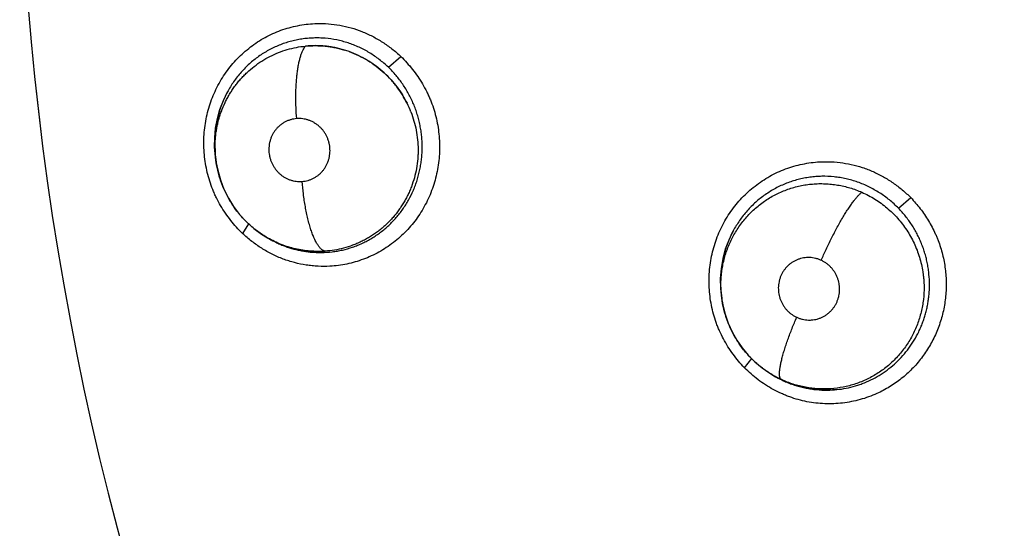
# Model space of a CAD drawing. Units: inches. Extents: x 0.4 to 16.6, y 0.6 to 10.4.
# Drawn here: x 5.3 to 5.4, y 9.1 to 9.1 of the extents above; entities that cross this region are included whole.
import ezdxf

# ---------------------------------------------------------------- set-up
doc = ezdxf.new("R2010")
doc.units = ezdxf.units.IN
doc.header["$LTSCALE"] = 0.935
doc.header["$MEASUREMENT"] = 0
doc.layers.get('0').update_dxf_attribs({"linetype": 'CONTINUOUS'})
doc.layers.add('AXIS', color=7, linetype='CONTINUOUS')

msp = doc.modelspace()

# ---------------------------------------------------------------- linework, layer by layer
at = {"color": 7, "linetype": 'CONTINUOUS'}
for p, q in [((5.3620944211, 9.1396362573), (5.3633827538, 9.1407550331)), ((5.3443607934, 9.1297966544), (5.3443202139, 9.1300596058)), ((5.3443646705, 9.1297716666), (5.3443607942, 9.1297966545)), ((5.4146555721, 9.1251216433), (5.4159305106, 9.1262167098)), ((5.3470823621, 9.1225231924), (5.3477277625, 9.1235258952)), ((5.3496758992, 9.1220587199), (5.3496311888, 9.1220843064)), ((5.3496758992, 9.1220587199), (5.3498244576, 9.1219737026)), ((5.3500936186, 9.1218240923), (5.3497900922, 9.122005645)), ((5.3964466455, 9.1158506641), (5.3963371085, 9.1168762645)), ((5.3964832924, 9.1156137251), (5.3963598394, 9.1170874051)), ((5.396448832, 9.1158397511), (5.3964466455, 9.1158506641)), ((5.3964832924, 9.1156137251), (5.3964484228, 9.1158396692)), ((5.3964836549, 9.1156113705), (5.3964832924, 9.1156137251)), ((5.3987919804, 9.10870147), (5.3995431925, 9.1096519702)), ((5.4017705553, 9.1079101559), (5.401762433, 9.1079147989)), ((5.4017705537, 9.1079101532), (5.4019240049, 9.1078223687)), ((5.4026034925, 9.1074645159), (5.4018968295, 9.1078448355))]:
    msp.add_line(p, q, dxfattribs=at)
for points in [[(5.3441935113, 9.1313968379), (5.344201623, 9.1323957071), (5.3442968278, 9.1333829174), (5.3444774796, 9.1343541698), (5.3447435173, 9.135306021), (5.3450886015, 9.136221419), (5.3455108207, 9.1370950594)], [(5.3443298426, 9.1300612285), (5.3442728574, 9.1303993667), (5.3441935113, 9.1313968379)], [(5.3443616125, 9.1297960685), (5.3445061954, 9.1290377437), (5.3447818302, 9.1280441292), (5.3451491331, 9.1270873583), (5.3456064478, 9.1261688505), (5.3461491175, 9.1252957189), (5.3467678556, 9.1244838209), (5.3474599349, 9.1237348274), (5.348218626, 9.1230558181), (5.3490342767, 9.1224543396), (5.3496310068, 9.122084411)], [(5.3963371085, 9.1168762645), (5.3963218542, 9.1179079712), (5.3964011905, 9.1189349259), (5.396573894, 9.1199444088), (5.3968385108, 9.1209319108), (5.3971912545, 9.121886018), (5.3976255961, 9.1227932202)], [(5.3560025842, 9.1206141175), (5.3549858723, 9.120570902), (5.3539687528, 9.1206279867), (5.3529642731, 9.1207841787), (5.3519757027, 9.1210382828), (5.3510134106, 9.1213872026), (5.3500936186, 9.1218240923)], [(5.3964841741, 9.1156079499), (5.396562061, 9.1151648628), (5.3967922707, 9.11422345), (5.3971085353, 9.113300741), (5.3975072101, 9.1124093468), (5.3979841326, 9.1115594038), (5.3985372861, 9.1107541217), (5.3991640357, 9.109999457), (5.3998509095, 9.1093097648), (5.4005957593, 9.1086877477), (5.4013963984, 9.1081346086), (5.4017669742, 9.1079126808)], [(5.4083239631, 9.1064640454), (5.4073491107, 9.1064065072), (5.4063700042, 9.1064399997), (5.4053981034, 9.1065643765), (5.4044426816, 9.106777757), (5.4035067522, 9.1070796653), (5.4026034925, 9.1074645159)]]:
    msp.add_lwpolyline(points, dxfattribs=at)
for centre, radius, start, end in [((5.6267652586, 9.169509982), 0.302659734, 110.0376424592, 195.4942782023), ((5.3545095056, 9.131346632), 0.0105178552, 70.2918681943, 73.0394232356), ((5.3545040136, 9.1313549189), 0.0105115659, 70.2482804964, 72.9974024598), ((5.3544512987, 9.1312251062), 0.0106498518, 47.2168541122, 47.4208032282), ((5.3550397384, 9.1319678483), 0.0108251302, 151.7450824297, 158.8810220112), ((5.3552567449, 9.1318801441), 0.0110591623, 158.8622428766, 159.5524187809), ((5.3543462335, 9.1311058713), 0.0108072381, 21.3133877241, 26.5285070961), ((5.3543261977, 9.1310969123), 0.0108296218, 21.3190488295, 26.5235446845), ((5.3556400524, 9.1318063579), 0.0114539385, 180.6291280165, 181.299326622), ((5.3556450467, 9.1318066406), 0.011458938, 181.3002258567, 188.2128486201), ((5.3549000358, 9.1314379068), 0.0106653581, 180.8565567844, 187.425462615), ((5.3555718759, 9.1317964478), 0.0113850616, 188.2146817838, 188.8175971917), ((5.3551918809, 9.1314715888), 0.0109591095, 187.4028902023, 188.7899423517), ((5.4072209512, 9.1176580111), 0.0108874141, 151.8797633233, 159.2340832766), ((5.3551453458, 9.131259712), 0.0107028531, 239.9440820039, 241.0949699334), ((5.3551175418, 9.1312095319), 0.010645485, 241.0954286252, 242.6342666998), ((5.3551012875, 9.131178417), 0.0106103806, 242.6349832152, 244.2500878356), ((5.4074997462, 9.1175456702), 0.0111879299, 159.202352833, 159.9474443436), ((5.3550661429, 9.1309123774), 0.0103441999, 264.3724710812, 264.7395154458), ((5.4075777234, 9.117560536), 0.0112614315, 180.529408504, 180.8543848182), ((5.4076016452, 9.1175609251), 0.0112853565, 180.8545478226, 181.7274974615), ((5.4075755859, 9.1175586446), 0.0112592404, 181.719895466, 188.7824111818), ((5.4072597024, 9.1171448408), 0.0107420302, 239.2673322369, 239.843064511), ((5.4070906488, 9.1172187517), 0.0107212158, 240.2505110588, 241.1946013964), ((5.4072473529, 9.1171234686), 0.0107173465, 240.0337198824, 241.2287039875), ((5.4069856095, 9.1170211977), 0.0104974955, 241.1774262062, 245.2786168978), ((5.4072519051, 9.11713221), 0.0107271998, 241.229863898, 245.6046541894), ((5.4073034924, 9.1172431444), 0.0108495369, 245.5985170956, 246.7632194456), ((5.4072312087, 9.1169482769), 0.0105450728, 270.3964788623, 270.5907673782), ((5.4072316596, 9.11692977), 0.0105265623, 270.5893521538, 275.8610147708)]:
    msp.add_arc(centre, radius, start, end, dxfattribs=at)
for points, knots in [([(5.3470687721, 9.1225209013), (5.3466329392, 9.1229450653), (5.3460187353, 9.1236271786), (5.345296126, 9.1246125294), (5.3448036155, 9.1253910856), (5.344439656, 9.1260683181), (5.3441787479, 9.1266255191), (5.3439385291, 9.1271926861), (5.3436774449, 9.1279182817), (5.3433448205, 9.1291065536), (5.3431408466, 9.1303283494), (5.3430694528, 9.13156068), (5.3430825539, 9.132486278), (5.3431616857, 9.1334076117), (5.3433542276, 9.1346219194), (5.3437569782, 9.1361051331), (5.3443739855, 9.1375094707), (5.3449845398, 9.1385650316), (5.3454980442, 9.1393183952), (5.3460647231, 9.1400295118), (5.3466821176, 9.140693864), (5.3473464056, 9.1413079835), (5.3480533723, 9.141869062), (5.3487989651, 9.1423741654), (5.3495790814, 9.142820437), (5.3503897449, 9.1432048096), (5.3512265261, 9.143525005), (5.3520844717, 9.1437803838), (5.3529588859, 9.1439700809), (5.3538449578, 9.1440932891), (5.3544403273, 9.1441305401), (5.3547381947, 9.1441378096)], [0, 0, 0, 0, 0.0625158131, 0.0939902782, 0.1255392803, 0.1571348595, 0.1729486225, 0.1887712803, 0.2204380069, 0.2521354209, 0.3155342822, 0.3472480664, 0.3789416965, 0.4106036437, 0.4422209053, 0.5052363683, 0.5679891153, 0.599280438, 0.6304921153, 0.661619429, 0.6926629754, 0.7236298715, 0.7545255005, 0.7853529402, 0.8161158385, 0.8468214238, 0.8774850344, 0.908123715, 0.9387495488, 0.9693718805, 1, 1, 1, 1]), ([(5.3547381947, 9.1441378096), (5.3551313611, 9.1441474048), (5.3559197453, 9.1441270161), (5.3570939295, 9.1439789067), (5.3582499036, 9.1437143456), (5.3593765589, 9.1433343846), (5.3604620378, 9.1428402471), (5.3614977413, 9.1422420704), (5.3624756002, 9.141550033), (5.3630843914, 9.1410319963), (5.363376672, 9.1407603298)], [0, 0, 0, 0, 0.1240462222, 0.2482590245, 0.3727013811, 0.4974560524, 0.6226388164, 0.748255577, 0.8741390098, 1, 1, 1, 1]), ([(5.3442358695, 9.1312784687), (5.344233489, 9.1314406194), (5.3442362214, 9.131765394), (5.3442628327, 9.1322527017), (5.3443118595, 9.1327397627), (5.3443828524, 9.1332246043), (5.3444755853, 9.1337044095), (5.344590049, 9.1341772013), (5.3447257802, 9.1346428017), (5.3449349683, 9.1352551048), (5.3451868346, 9.135853016), (5.3454793156, 9.1364314407), (5.3457183384, 9.1368538916), (5.3459757437, 9.1372633022), (5.3462509862, 9.1376591571), (5.3465444257, 9.1380413731), (5.3468562243, 9.1384099317), (5.3471855827, 9.1387643728), (5.3476454826, 9.139215615), (5.3482563853, 9.1397373082), (5.3490445329, 9.1402901654), (5.3498826333, 9.1407658068), (5.3507617283, 9.1411622652), (5.351673668, 9.1414730075), (5.3526103675, 9.1416975224), (5.3532470592, 9.1417876072), (5.3535678756, 9.1418178309)], [0, 0, 0, 0, 0.0314376202, 0.0629359636, 0.0945775701, 0.1263025049, 0.1578966552, 0.1892791004, 0.2205714322, 0.2518793097, 0.3146824427, 0.3461297603, 0.3774977445, 0.4087414546, 0.4398479584, 0.4709305659, 0.5021201311, 0.5334001594, 0.5646924693, 0.6269883887, 0.6888880039, 0.7510435883, 0.8135284267, 0.8755623378, 0.93753176, 1, 1, 1, 1]), ([(5.362094421, 9.1396362574), (5.3619458072, 9.1397790282), (5.3616418906, 9.1400553005), (5.3611651398, 9.1404423793), (5.3606700739, 9.1408003297), (5.360156982, 9.1411296146), (5.3596256433, 9.1414300349), (5.3590771054, 9.141699921), (5.3585151413, 9.1419383195), (5.3579433371, 9.1421436655), (5.3573634288, 9.14231485), (5.3565787432, 9.1424976158), (5.3557784653, 9.1426116608), (5.3549726885, 9.142657068), (5.3543684574, 9.1426563832), (5.3537671891, 9.1426203809), (5.3531697711, 9.1425489128), (5.3525761276, 9.1424419266), (5.3519875394, 9.1422998076), (5.351407427, 9.1421237929), (5.3508399101, 9.1419141873), (5.3502869964, 9.1416720685), (5.3495664847, 9.141305639), (5.3488775313, 9.1408740737), (5.3482282395, 9.1403849458), (5.347763395, 9.1399901391), (5.347322173, 9.1395683928), (5.3469047819, 9.1391197983), (5.3465120522, 9.1386455641), (5.3460235881, 9.1379828255), (5.3456993595, 9.1374549821), (5.3455044212, 9.1370924137)], [0, 0, 0, 0, 0.0317515936, 0.0632425281, 0.094569569, 0.1258281203, 0.1571277092, 0.1885631038, 0.2199679133, 0.2511309246, 0.2821215126, 0.31307205, 0.3752123128, 0.406339695, 0.4373683554, 0.4682521855, 0.4990919071, 0.5300161276, 0.5611361982, 0.592331576, 0.6233661587, 0.654294391, 0.6852750117, 0.7478546555, 0.779207741, 0.810472487, 0.8417628398, 0.8731954774, 0.9048270421, 0.9365756205, 1, 1, 1, 1]), ([(5.3526468598, 9.1343511023), (5.3526159179, 9.1347463118), (5.3525814011, 9.1353441311), (5.3525608282, 9.1361446772), (5.3525588916, 9.1367491515), (5.3525713592, 9.1373470826), (5.3525984899, 9.1379315743), (5.3526405598, 9.138495703), (5.352697141, 9.1390328033), (5.3527678861, 9.1395367321), (5.3528516909, 9.1400020775), (5.3529476456, 9.1404243845), (5.3530541341, 9.1408002837), (5.3531698753, 9.1411275465), (5.3532930658, 9.1414052134), (5.3534223044, 9.1416332606), (5.3535187252, 9.1417626797), (5.3535678799, 9.141817834)], [0, 0, 0, 0, 0.1556589948, 0.2350427051, 0.3144307903, 0.3929919078, 0.4698555927, 0.5441585765, 0.6150880329, 0.6818847226, 0.7439291876, 0.8006972572, 0.8518695419, 0.8972531165, 0.9368934257, 0.9709902758, 1, 1, 1, 1]), ([(5.3535678773, 9.141817834), (5.3539031683, 9.1418493317), (5.3545783492, 9.1418792499), (5.3554223113, 9.1418344285), (5.3560934582, 9.1417493074), (5.3567604367, 9.1416312237), (5.3572538422, 9.1415060845), (5.3575777538, 9.14140704)], [0, 0, 0, 0, 0.2491335393, 0.499052592, 0.6242108147, 0.7494248175, 1, 1, 1, 1]), ([(5.3575777074, 9.1414070204), (5.3574145262, 9.1414568056), (5.3570859709, 9.1415484785), (5.3565883589, 9.1416618901), (5.3560879366, 9.1417502396), (5.3554196009, 9.1418347782), (5.3545777462, 9.1418798811), (5.3539038595, 9.141849486), (5.3535678776, 9.1418178338)], [0, 0, 0, 0, 0.1262013679, 0.2522082459, 0.377392313, 0.5019382095, 0.750366675, 1, 1, 1, 1]), ([(5.3580563444, 9.141248046), (5.35838779, 9.1411290366), (5.3590397592, 9.140857166), (5.3599726753, 9.1403538111), (5.36085212, 9.1397593354), (5.3613967247, 9.1393063616), (5.3616570807, 9.1390670479)], [0, 0, 0, 0, 0.2494093322, 0.4992907982, 0.74955031, 1, 1, 1, 1]), ([(5.3616576856, 9.1390672649), (5.3613963773, 9.1393070162), (5.3609854889, 9.1396474481), (5.3604067557, 9.1400590331), (5.3598104981, 9.1404407143), (5.35903539, 9.1408600316), (5.3583857907, 9.1411303875), (5.35805643, 9.1412483795)], [0, 0, 0, 0, 0.2511212526, 0.3770297767, 0.5027444756, 0.7522582369, 1, 1, 1, 1]), ([(5.363376672, 9.1407603298), (5.3638049194, 9.1403391438), (5.3644105675, 9.1396651925), (5.3651269105, 9.1386943722), (5.3656166984, 9.1379282787), (5.3659798504, 9.1372620734), (5.3662408083, 9.1367138374), (5.3664814494, 9.1361555499), (5.3667437558, 9.1354409752), (5.3669960484, 9.1345624636), (5.367185377, 9.133667531), (5.3673110724, 9.1327612236), (5.3673724118, 9.1318485145), (5.3673688909, 9.1309344274), (5.3673010434, 9.1300238032), (5.3671257221, 9.1288226018), (5.3668232581, 9.1276447913), (5.3663954541, 9.126513428), (5.3658886651, 9.1254209145), (5.3652654924, 9.1243886916), (5.3645368432, 9.1234371313), (5.3639404871, 9.122768467), (5.3632975104, 9.1221477882), (5.3626118319, 9.1215778473), (5.3618872741, 9.1210615934), (5.3611276954, 9.1206018748), (5.3603368282, 9.1202017714), (5.3595189359, 9.1198634742), (5.3586787542, 9.1195877834), (5.357820789, 9.1193757145), (5.356949659, 9.119228232), (5.3563630836, 9.1191736271), (5.3560692946, 9.1191574225)], [0, 0, 0, 0, 0.0625181321, 0.0939818629, 0.1255110968, 0.1570813805, 0.1728826274, 0.1886942977, 0.2203447166, 0.2520335154, 0.2837484556, 0.3154727621, 0.3471880866, 0.3788793572, 0.4105358708, 0.4421462687, 0.5051511901, 0.5365800153, 0.5679443126, 0.6304131312, 0.6615472588, 0.6925989126, 0.723574458, 0.7544788639, 0.7853151553, 0.8160871355, 0.8468022646, 0.8774753879, 0.9081217802, 0.9387522238, 0.969375307, 1, 1, 1, 1]), ([(5.361684949, 9.1390413487), (5.3619231207, 9.1388209296), (5.3623803026, 9.1383573635), (5.3630013281, 9.137602918), (5.3635530026, 9.1367948055), (5.3638705298, 9.1362245366), (5.3640160119, 9.1359330481)], [0, 0, 0, 0, 0.2493026947, 0.4993790879, 0.7497282866, 1, 1, 1, 1]), ([(5.3640156018, 9.1359328488), (5.3639429052, 9.1360784921), (5.363790995, 9.1363664825), (5.363543796, 9.1367881903), (5.3632769783, 9.1371991348), (5.3629911221, 9.1375983219), (5.3626881019, 9.1379840015), (5.3622643668, 9.1384762903), (5.3619225705, 9.1388225829), (5.3616853477, 9.1390417941)], [0, 0, 0, 0, 0.1250252945, 0.2499850025, 0.3753269373, 0.5012198615, 0.6269708548, 0.7519139861, 1, 1, 1, 1]), ([(5.3655782872, 9.1313432157), (5.3655794556, 9.1315358565), (5.3655718268, 9.1319222137), (5.3655308049, 9.1325013817), (5.3654607376, 9.1330792269), (5.3653621033, 9.1336527034), (5.3652353153, 9.1342189258), (5.3650804172, 9.1347760962), (5.3648974988, 9.1353237159), (5.3646864972, 9.1358621348), (5.3644478129, 9.1363907895), (5.3641829587, 9.1369072941), (5.363893161, 9.1374081174), (5.3635796292, 9.1378908707), (5.3632434545, 9.1383555435), (5.362884453, 9.1388022485), (5.3625023439, 9.1392307297), (5.3622328488, 9.1395032721), (5.362094421, 9.1396362574)], [0, 0, 0, 0, 0.0625147738, 0.1253356238, 0.1883400681, 0.2513252512, 0.3140888196, 0.3765544146, 0.4389073286, 0.5013658826, 0.5641326262, 0.6270568356, 0.6896490265, 0.7518187514, 0.8137740634, 0.875685899, 0.9377083764, 1, 1, 1, 1]), ([(5.3448943962, 9.1357436657), (5.3448340731, 9.1355818758), (5.3447207124, 9.135254702), (5.3445732903, 9.1347566531), (5.3444491285, 9.134252542), (5.3443489676, 9.1337445165), (5.3442722787, 9.1332333505), (5.3442008516, 9.132546216), (5.3441830009, 9.1320269683), (5.3441868043, 9.1316805921)], [0, 0, 0, 0, 0.1249122722, 0.2503828661, 0.3756246602, 0.5003538321, 0.6248411743, 0.749410381, 1, 1, 1, 1]), ([(5.3644147529, 9.1350341401), (5.3645336782, 9.1347294078), (5.3647440379, 9.1341086816), (5.3649733045, 9.1331533547), (5.3651153924, 9.1321826193), (5.3651510988, 9.1315299375), (5.3651538257, 9.131204183)], [0, 0, 0, 0, 0.2502959115, 0.5006708072, 0.7507372388, 1, 1, 1, 1]), ([(5.3526468592, 9.1343511023), (5.3525441434, 9.1343434304), (5.3523399909, 9.1343178055), (5.3520393479, 9.1342484049), (5.3517466235, 9.1341489149), (5.3514649763, 9.1340197685), (5.3511972735, 9.133862974), (5.3509466775, 9.1336791141), (5.3507148948, 9.133470034), (5.3505039941, 9.1332385732), (5.3503170612, 9.1329863142), (5.3501553654, 9.1327158199), (5.3500205301, 9.1324296029), (5.3499141209, 9.132131047), (5.3498497621, 9.1318743543), (5.3498133466, 9.1316651753), (5.3497868006, 9.1314540134), (5.3497725629, 9.1311885609), (5.349786563, 9.1308697088), (5.3498310105, 9.1305531086), (5.3499045354, 9.1302421263), (5.3500070307, 9.1299402848), (5.3501381577, 9.1296499428), (5.3502956275, 9.1293734643), (5.3504782765, 9.1291141782), (5.3506838409, 9.1288743148), (5.3509111903, 9.1286557357), (5.3511576876, 9.1284606273), (5.3514207615, 9.1282912838), (5.3516983804, 9.1281485475), (5.3519880613, 9.1280342423), (5.3522864978, 9.127949018), (5.35259116, 9.1278946469), (5.3528999119, 9.1278708922), (5.353106824, 9.1278755888), (5.3532098466, 9.1278832858)], [0, 0, 0, 0, 0.0307826606, 0.061365322, 0.0920627037, 0.1230186515, 0.153806746, 0.184621792, 0.2157420184, 0.2469434572, 0.2780488492, 0.3094168088, 0.3409729268, 0.3724487554, 0.4039948993, 0.4199264345, 0.4358818804, 0.4675784892, 0.4992384559, 0.5311181102, 0.5629833916, 0.5946009737, 0.6262351563, 0.6580501061, 0.6895477432, 0.720876043, 0.7523147728, 0.7836545461, 0.8146796415, 0.8456699044, 0.8767967523, 0.9075980424, 0.93827267, 0.9691253132, 1, 1, 1, 1]), ([(5.3532098466, 9.1278832858), (5.3533128167, 9.1278909786), (5.3535179735, 9.127917061), (5.3538194162, 9.1279865485), (5.3541119222, 9.1280860043), (5.3543460187, 9.1281936728), (5.3545267964, 9.1282939711), (5.3547027591, 9.1284033961), (5.3549117701, 9.128556801), (5.3551434511, 9.1287655401), (5.3553539561, 9.128997497), (5.3555408466, 9.1292499531), (5.355702371, 9.1295204836), (5.3558366061, 9.129806857), (5.355943267, 9.1301056119), (5.3560204506, 9.1304136924), (5.3560671245, 9.1307287795), (5.3560838552, 9.1310477259), (5.3560698209, 9.1313668818), (5.3560257513, 9.1316829442), (5.3559516927, 9.131993664), (5.3558486231, 9.1322958571), (5.3557176926, 9.132586038), (5.3555864887, 9.1328161309), (5.3554685338, 9.1329920759), (5.3553427466, 9.1331619142), (5.3551715347, 9.1333617275), (5.354944212, 9.1335797388), (5.3546973495, 9.1337743731), (5.3544340724, 9.1339442), (5.3541567609, 9.1340867665), (5.3539154945, 9.1341816322), (5.353717505, 9.1342431052), (5.3535171745, 9.134294712), (5.3532634299, 9.1343399558), (5.3529554736, 9.1343637595), (5.3527496165, 9.1343587761), (5.3526468592, 9.1343511023)], [0, 0, 0, 0, 0.0308587677, 0.0616796848, 0.0923027021, 0.123029823, 0.1385401383, 0.1540653991, 0.1849326016, 0.2158789904, 0.2471104507, 0.2783856032, 0.3095975831, 0.3411178485, 0.3727545656, 0.4042567666, 0.4358801367, 0.4678005389, 0.4995609437, 0.531207882, 0.563028413, 0.5948778879, 0.6264832338, 0.6580309691, 0.6739058905, 0.6897669313, 0.7211733811, 0.7524120299, 0.7837491386, 0.814978809, 0.8458982477, 0.8767846169, 0.8923175231, 0.9078337501, 0.9385866151, 0.9692050657, 1, 1, 1, 1]), ([(5.354117747, 9.1206117455), (5.3544798577, 9.1205784056), (5.3552084171, 9.12054994), (5.3561167098, 9.1206099693), (5.3568347299, 9.1207151255), (5.3575443184, 9.1208578774), (5.3582434106, 9.1210565882), (5.3589251631, 9.1213111122), (5.3594274223, 9.1215291597), (5.3599165278, 9.1217726411), (5.3603909381, 9.1220411452), (5.360850638, 9.1223347453), (5.3612956827, 9.1226535373), (5.3617253954, 9.1229968349), (5.3621383022, 9.1233631157), (5.3625321643, 9.1237504225), (5.3629050048, 9.1241571452), (5.3632557811, 9.1245827963), (5.3635847218, 9.1250271532), (5.3638919845, 9.1254898725), (5.3642711066, 9.1261299942), (5.36460092, 9.126799189), (5.3648782382, 9.1274902314), (5.3650600848, 9.1280183823), (5.3652156592, 9.1285569881), (5.3653442389, 9.1291055955), (5.3654457736, 9.1296613816), (5.3655197386, 9.1302208221), (5.3655654947, 9.1307816572), (5.3655771522, 9.1311560858), (5.3655782872, 9.1313432159)], [0, 0, 0, 0, 0.0617613991, 0.1235707596, 0.1543058807, 0.1849581485, 0.246459002, 0.2774689124, 0.3085095941, 0.3394104935, 0.3702207346, 0.4010499168, 0.4320079258, 0.4631555346, 0.494421428, 0.5257112437, 0.5569324772, 0.5880892821, 0.619346163, 0.6507904501, 0.6823827508, 0.7456606868, 0.7772373831, 0.808808646, 0.840488256, 0.8724140741, 0.9044689258, 0.9364074283, 0.968217041, 1, 1, 1, 1]), ([(5.3651538252, 9.1312041832), (5.3651552239, 9.1310382974), (5.3651502458, 9.1307064718), (5.3651101086, 9.1300467128), (5.3650037689, 9.1292295613), (5.3647844449, 9.128266428), (5.3645267391, 9.1274841242), (5.3642777016, 9.126873559), (5.3640702151, 9.1264254491), (5.3638427895, 9.1259893064), (5.3635954934, 9.125565898), (5.363328424, 9.125154977), (5.3630418774, 9.1247564046), (5.3627362952, 9.1243711809), (5.3623056771, 9.1238786048), (5.3618416708, 9.1234184074), (5.361348182, 9.122994575), (5.3609646281, 9.1226953046), (5.3605666439, 9.1224142347), (5.3601544479, 9.1221519982), (5.3597300127, 9.1219093762), (5.3592958944, 9.1216875592), (5.3588537204, 9.1214875871), (5.3582539846, 9.1212502706), (5.3574824908, 9.1210077328), (5.3565321869, 9.1208046651), (5.3558872401, 9.1207287026), (5.3555639032, 9.1207063643)], [0, 0, 0, 0, 0.0317572576, 0.0635014374, 0.1265010186, 0.1892562031, 0.2523276673, 0.2839264938, 0.3154520609, 0.3468244289, 0.378053286, 0.409282901, 0.4406079586, 0.4719914591, 0.5033745211, 0.565821224, 0.5968698951, 0.6278694832, 0.658915784, 0.690106406, 0.7213570009, 0.752470863, 0.7833970803, 0.8142208376, 0.8759031256, 0.9379548622, 1, 1, 1, 1]), ([(5.3496311466, 9.1220843307), (5.3494581464, 9.1221838889), (5.3491170738, 9.1223930282), (5.3486230224, 9.1227359103), (5.3481475304, 9.1231073479), (5.3476929245, 9.1235055162), (5.3472620271, 9.1239278197), (5.3468567055, 9.12437232), (5.3464774698, 9.1248380075), (5.3461236883, 9.1253247352), (5.3457966225, 9.1258326113), (5.3454978587, 9.1263587015), (5.3452288952, 9.1268990959), (5.3449914838, 9.1274514227), (5.3447858638, 9.1280153656), (5.3446119996, 9.1285910404), (5.3444699421, 9.1291770471), (5.3443966011, 9.1295730053), (5.3443653762, 9.1297719175)], [0, 0, 0, 0, 0.0621578503, 0.1245132972, 0.1871790704, 0.2499530981, 0.3126063353, 0.3749645421, 0.4371837023, 0.4995347323, 0.562248886, 0.6251993171, 0.6878440085, 0.7501292978, 0.8123166433, 0.8746715691, 0.9372983422, 1, 1, 1, 1]), ([(5.3987827593, 9.1086990105), (5.3983590215, 9.1091399523), (5.3977658646, 9.109846784), (5.3970765477, 9.1108626712), (5.3966120262, 9.1116618931), (5.3962734048, 9.1123544867), (5.3960339388, 9.1129225708), (5.3958159704, 9.1134993333), (5.3955838784, 9.1142350296), (5.395299871, 9.1154351929), (5.3951472834, 9.1166631795), (5.3951292292, 9.1178955071), (5.3951830046, 9.1188177728), (5.3953031925, 9.1197327101), (5.3955505853, 9.120934682), (5.3960218086, 9.1223954944), (5.3967049022, 9.1237674719), (5.3973659739, 9.1247922177), (5.3979163242, 9.1255205148), (5.398518499, 9.1262044892), (5.3991698314, 9.1268397541), (5.3998664643, 9.1274230431), (5.4008486209, 9.1281270113), (5.4019066386, 9.128717713), (5.4030201268, 9.1291812084), (5.404165042, 9.1295575011), (5.405644715, 9.1298636386), (5.4068522689, 9.1299287597), (5.4074543848, 9.1299156633)], [0, 0, 0, 0, 0.0626792318, 0.0941963032, 0.1257606885, 0.1573425704, 0.1731378098, 0.1889339592, 0.2205256137, 0.2521222891, 0.3152595552, 0.346822281, 0.3783574854, 0.4098588471, 0.4413183355, 0.5040444215, 0.5665705047, 0.59778138, 0.628939119, 0.6600422741, 0.6910942105, 0.7221025666, 0.7530720522, 0.8148604845, 0.8457333789, 0.8765926301, 0.9382722793, 1, 1, 1, 1]), ([(5.4074543848, 9.1299156633), (5.4078464728, 9.1299071352), (5.4086308855, 9.1298513084), (5.4097941712, 9.1296530863), (5.4109346166, 9.1293417996), (5.4120413166, 9.1289189232), (5.4131026242, 9.1283860926), (5.4141102976, 9.1277533761), (5.4150565804, 9.1270309295), (5.4156424457, 9.1264950398), (5.4159227308, 9.126215112)], [0, 0, 0, 0, 0.1242381005, 0.2486489721, 0.3732626522, 0.4981303252, 0.6233364774, 0.7488581337, 0.8745107106, 1, 1, 1, 1]), ([(5.3555639342, 9.1207063664), (5.3555352893, 9.1207118412), (5.3554767029, 9.1207279097), (5.3553897059, 9.1207655697), (5.3553011358, 9.1208179218), (5.3552112032, 9.1208854045), (5.3551201218, 9.1209684174), (5.3550280607, 9.1210671814), (5.3549352602, 9.1211819095), (5.3548419986, 9.1213127861), (5.3547486061, 9.1214598857), (5.3546197354, 9.121685377), (5.3544616486, 9.1220074723), (5.3542826273, 9.1224413681), (5.3541104453, 9.1229303358), (5.3539479278, 9.1234680598), (5.3537969101, 9.1240467866), (5.3536595526, 9.1246578515), (5.3535369863, 9.1252919153), (5.3534303851, 9.1259396296), (5.3533107222, 9.1268034934), (5.3532442676, 9.1274527105), (5.3532098559, 9.1278832865)], [0, 0, 0, 0, 0.01123278, 0.0232985111, 0.0364126997, 0.0507683331, 0.0665302552, 0.0838176156, 0.1027235475, 0.1233259899, 0.1456829481, 0.1698080329, 0.2233319305, 0.2837394733, 0.3505031276, 0.4229213871, 0.500044741, 0.5808244892, 0.6641151471, 0.7487524317, 0.8336273317, 1, 1, 1, 1]), ([(5.3963599926, 9.117087405), (5.3963568066, 9.1173062778), (5.3963635877, 9.1177427004), (5.3964138495, 9.1183939336), (5.3965043489, 9.1190389721), (5.3966350627, 9.1196776786), (5.3968051426, 9.1203083599), (5.3970132199, 9.1209275291), (5.397258017, 9.1215309343), (5.3975390512, 9.1221156566), (5.397856032, 9.1226806785), (5.3982087832, 9.1232257103), (5.398595029, 9.1237483751), (5.3990118559, 9.1242451228), (5.3994580689, 9.124712755), (5.3999324856, 9.1251510219), (5.4004341526, 9.125559608), (5.4009607795, 9.125936351), (5.4015096121, 9.1262784342), (5.402077457, 9.126584553), (5.4026629467, 9.1268542743), (5.4032657941, 9.1270863762), (5.4038840713, 9.1272808409), (5.4045137311, 9.1274368519), (5.4051505875, 9.1275531426), (5.405792361, 9.1276286641), (5.406438619, 9.1276632574), (5.4069798007, 9.1276580782), (5.4074138322, 9.1276338282), (5.4078475189, 9.1275961296), (5.4083857629, 9.1275236303), (5.4090237878, 9.1273964645), (5.4096529557, 9.1272303113), (5.4102731691, 9.1270244465), (5.4106784576, 9.1268612222), (5.4108791456, 9.126773114)], [0, 0, 0, 0, 0.0316129829, 0.0629897572, 0.0942733345, 0.125619837, 0.1570834346, 0.1885516182, 0.2198965928, 0.2510654964, 0.2821825817, 0.3133985744, 0.3447653279, 0.3759814009, 0.4069878212, 0.4380501628, 0.4691973948, 0.5003677405, 0.5315016621, 0.5625330114, 0.593472835, 0.6245365976, 0.6557629252, 0.6870168981, 0.7181620343, 0.7491970389, 0.7802779714, 0.8115669774, 0.8273031849, 0.8430501614, 0.8744274865, 0.9056817457, 0.9369476981, 0.968346373, 1, 1, 1, 1]), ([(5.4146555717, 9.1251216437), (5.4145075949, 9.1252734488), (5.4142041149, 9.1255676076), (5.4137257072, 9.1259808211), (5.4132265745, 9.1263641896), (5.4127070456, 9.1267182012), (5.412166953, 9.1270424136), (5.4116078492, 9.1273349086), (5.4110339277, 9.1275945895), (5.4104487108, 9.1278195808), (5.4098536938, 9.1280089043), (5.4092487238, 9.128162564), (5.4086345343, 9.1282804787), (5.4078077678, 9.1283899131), (5.4069741778, 9.1284274386), (5.4061445457, 9.1283902), (5.4055261124, 9.128325039), (5.4049108504, 9.128222633), (5.4043012607, 9.1280838852), (5.403701499, 9.1279096567), (5.4029201369, 9.1276305209), (5.4021639638, 9.1272823555), (5.4014418946, 9.1268674765), (5.4009173231, 9.1265238965), (5.4004148894, 9.126150592), (5.3999362616, 9.1257484367), (5.3994815665, 9.125317475), (5.3990515048, 9.1248585042), (5.3986474173, 9.1243737455), (5.3982716296, 9.1238662172), (5.397926378, 9.1233385647), (5.3977175283, 9.1229742869), (5.3976186825, 9.1227895043)], [0, 0, 0, 0, 0.0317239394, 0.0632059954, 0.0945489064, 0.1258538544, 0.1572336773, 0.1887612698, 0.2202255115, 0.2514490316, 0.2825315962, 0.3136103648, 0.3448005429, 0.3760628572, 0.4383607148, 0.4693243858, 0.5002801566, 0.5313588881, 0.5626074346, 0.5937824172, 0.6247605561, 0.6867167116, 0.7180078994, 0.7493249577, 0.7804981464, 0.8116214474, 0.842819387, 0.8741918505, 0.9056899011, 0.9372070012, 0.9686405613, 1, 1, 1, 1]), ([(5.4066898412, 9.119765963), (5.4068532124, 9.1201431264), (5.4071975702, 9.1209079412), (5.4076568348, 9.1218556689), (5.4080470101, 9.1226145301), (5.4083448199, 9.1231712321), (5.4086439777, 9.1237079765), (5.4089409222, 9.1242177498), (5.4092323662, 9.1246939398), (5.4095145273, 9.1251310851), (5.4097842546, 9.1255247158), (5.4100385648, 9.1258715202), (5.4102753317, 9.126169355), (5.4104925815, 9.1264174133), (5.4106636937, 9.1265903326), (5.4107904263, 9.1267030305), (5.4108501419, 9.1267511704), (5.4108791265, 9.1267731224)], [0, 0, 0, 0, 0.1501425658, 0.3063451109, 0.3846390507, 0.4618272272, 0.5369596793, 0.6090900913, 0.677314671, 0.7408811213, 0.7991279259, 0.8515959926, 0.8979430717, 0.9380674866, 0.971997145, 0.9867184447, 1, 1, 1, 1]), ([(5.4108791456, 9.1267731139), (5.4111126447, 9.1266706007), (5.4115712685, 9.1264493033), (5.4122326654, 9.1260689236), (5.4128652008, 9.1256422971), (5.4134685198, 9.1251696421), (5.4140381793, 9.124652534), (5.4145704023, 9.1240965806), (5.4150603854, 9.1235050049), (5.4155065944, 9.1228789131), (5.4159082151, 9.1222198943), (5.4162635563, 9.1215324999), (5.4165693893, 9.1208225558), (5.4168227302, 9.1200938817), (5.417022536, 9.1193480439), (5.4171440832, 9.1187143501), (5.4172144521, 9.1182017868), (5.4172662613, 9.117688647), (5.4172839693, 9.1173025849), (5.4172864371, 9.1170458373)], [0, 0, 0, 0, 0.0621638851, 0.124005135, 0.1858374792, 0.2479927439, 0.3106726878, 0.3732235629, 0.4354516636, 0.497758523, 0.5604760461, 0.6234233965, 0.6862352033, 0.748754371, 0.8113145045, 0.8742962473, 0.905900275, 0.9374099923, 1, 1, 1, 1]), ([(5.4159227308, 9.126215112), (5.4162655479, 9.1258526442), (5.4169166182, 9.1250905037), (5.4176263752, 9.1240565036), (5.4181227857, 9.1231834659), (5.4184007978, 9.1226198884), (5.4186021982, 9.1221594498), (5.4187891606, 9.1216927928), (5.4189957052, 9.1210987609), (5.4191997956, 9.1203719863), (5.4194133097, 9.1193884672), (5.4195387618, 9.1183875948), (5.4195750892, 9.1173822738), (5.4195518648, 9.1163780366), (5.4194122279, 9.1151300276), (5.4191269063, 9.1139085188), (5.4188129113, 9.1129593634), (5.4185349155, 9.1122642687), (5.4182155671, 9.1115881719), (5.4177372425, 9.1107160693), (5.4171814389, 9.1098897928), (5.4165549295, 9.1091206471), (5.4160512077, 9.1085747216), (5.4155153308, 9.1080616851), (5.4147616958, 9.1074240478), (5.4137500781, 9.1067163999), (5.4128774777, 9.1062542068), (5.4124292732, 9.1060517449)], [0, 0, 0, 0, 0.0625003477, 0.1253214071, 0.1567850994, 0.1882548973, 0.20399341, 0.219734488, 0.2512236434, 0.28272781, 0.3142432031, 0.3772469543, 0.4087415218, 0.4402090614, 0.5030204609, 0.5656779225, 0.5969577772, 0.6281984262, 0.6594022218, 0.6905682488, 0.7527487877, 0.7837879281, 0.8147841371, 0.8457419118, 0.8766653277, 0.9383883791, 1, 1, 1, 1]), ([(5.4178476855, 9.1172299144), (5.4178481234, 9.1175945055), (5.4178220076, 9.1181423631), (5.4177355621, 9.11886716), (5.4176449915, 9.1194066296), (5.4175288052, 9.1199395041), (5.4173870143, 9.1204649996), (5.4172196061, 9.1209832423), (5.4170265674, 9.1214943797), (5.4168085967, 9.1219972348), (5.4165669535, 9.1224891294), (5.4163024603, 9.1229669627), (5.4160162282, 9.1234293727), (5.4157088963, 9.1238765666), (5.415380197, 9.124308488), (5.4150299212, 9.1247249306), (5.4147826598, 9.1249912676), (5.4146555717, 9.1251216437)], [0, 0, 0, 0, 0.1253206913, 0.1881458841, 0.2508388985, 0.3132685592, 0.375541461, 0.4378517448, 0.5003929745, 0.5632733086, 0.6261665548, 0.6886983718, 0.7509260197, 0.8130248466, 0.8751410862, 0.9374173796, 1, 1, 1, 1]), ([(5.3560692946, 9.1191574225), (5.3556621909, 9.1191349678), (5.3550489024, 9.1191332411), (5.3542348044, 9.1191942274), (5.3534235476, 9.1192973028), (5.3524193401, 9.1195049178), (5.3512442631, 9.1198785943), (5.3501114239, 9.1203756315), (5.3490308246, 9.1209851487), (5.3480119753, 9.1216964192), (5.3473792957, 9.1222322672), (5.3470762244, 9.1225139691)], [0, 0, 0, 0, 0.1240126308, 0.1860968169, 0.2482314897, 0.3726479571, 0.4973960135, 0.6225980851, 0.7482445699, 0.8741470291, 1, 1, 1, 1]), ([(5.3555639009, 9.120706365), (5.355308073, 9.1206886907), (5.3547948661, 9.1206728795), (5.3540268609, 9.1207059451), (5.3532659084, 9.1207945221), (5.3525159085, 9.1209384794), (5.3517779373, 9.1211378793), (5.351054157, 9.1213913645), (5.3503499949, 9.1216960396), (5.349896983, 9.1219328989), (5.3496758592, 9.1220587421)], [0, 0, 0, 0, 0.1255521935, 0.2511063453, 0.376047763, 0.5002918694, 0.6246685458, 0.74997716, 0.8754330873, 1, 1, 1, 1]), ([(5.3504916726, 9.1216216588), (5.3506314076, 9.1215542596), (5.3509142737, 9.1214253996), (5.3513472819, 9.1212505913), (5.35178818, 9.1210944121), (5.3522348852, 9.1209576389), (5.3526853884, 9.1208413403), (5.3532885961, 9.1207139124), (5.3537460613, 9.1206481565), (5.3540517797, 9.1206180324)], [0, 0, 0, 0, 0.1252014705, 0.2507548014, 0.3767357731, 0.5025601632, 0.6276568948, 0.7520840235, 1, 1, 1, 1]), ([(5.3969900453, 9.1213818094), (5.3968754061, 9.1210677396), (5.3967246149, 9.120589309), (5.3965682729, 9.1199409973), (5.3964731427, 9.1194515493), (5.3963997899, 9.1189581907), (5.3963313925, 9.1182938398), (5.3963136763, 9.1177915894), (5.3963167726, 9.1174564828)], [0, 0, 0, 0, 0.2505439029, 0.3752284365, 0.4996369553, 0.6240565694, 0.7488695059, 1, 1, 1, 1]), ([(5.4066898472, 9.1197659602), (5.4065952698, 9.1198094423), (5.406402585, 9.1198868631), (5.4061039481, 9.1199736164), (5.4057984543, 9.1200305483), (5.4054890538, 9.120056552), (5.4051792016, 9.1200520112), (5.4048719165, 9.1200159012), (5.4045695027, 9.1199490192), (5.4042750813, 9.1198527873), (5.4039921331, 9.119727078), (5.4037229003, 9.1195735506), (5.4034698677, 9.1193931462), (5.4032747683, 9.1192225499), (5.4031295424, 9.1190750343), (5.4030260377, 9.118958684), (5.4029280371, 9.1188367681), (5.4028053624, 9.1186679561), (5.4026679169, 9.1184461175), (5.4025302548, 9.1181642901), (5.402420548, 9.1178693144), (5.402339236, 9.1175647322), (5.402287896, 9.1172536141), (5.4022673681, 9.1169381829), (5.4022768318, 9.1166215939), (5.4023168385, 9.1163074074), (5.4023864514, 9.1159986979), (5.4024855372, 9.1156977291), (5.4026127767, 9.1154077058), (5.4027669334, 9.1151319246), (5.4029465624, 9.1148721634), (5.4031502508, 9.1146312583), (5.4033753175, 9.1144113746), (5.4036203167, 9.1142152919), (5.403883161, 9.1140438496), (5.4040689806, 9.1139467656), (5.4041639992, 9.1139030812)], [0, 0, 0, 0, 0.031202337, 0.0621251301, 0.0930741085, 0.1241954226, 0.1550422408, 0.185807765, 0.2167764461, 0.2477313229, 0.2784993459, 0.3094261693, 0.3404759744, 0.3714971316, 0.3869732587, 0.4025046396, 0.4181557503, 0.4338410724, 0.465036229, 0.4962403568, 0.5277062871, 0.5592259693, 0.5905927082, 0.6220720653, 0.6538304858, 0.6853876242, 0.7168644771, 0.7485463696, 0.7802210151, 0.8116521196, 0.8431066688, 0.8747428883, 0.9060704911, 0.937276606, 0.9686521898, 1, 1, 1, 1]), ([(5.4041639992, 9.1139030812), (5.4042588026, 9.1138594956), (5.4044526039, 9.1137819746), (5.4047520078, 9.1136948935), (5.4050572981, 9.1136380329), (5.4053148055, 9.1136166893), (5.4055216349, 9.1136149774), (5.4057281232, 9.1136234537), (5.4059841927, 9.1136535951), (5.40628629, 9.1137201819), (5.4065805698, 9.1138170524), (5.4068637484, 9.1139429562), (5.4071327113, 9.1140967555), (5.4073856933, 9.1142770245), (5.4076197854, 9.1144823426), (5.4078327864, 9.1147098582), (5.408021956, 9.1149580901), (5.4081862211, 9.1152247897), (5.408324434, 9.1155066225), (5.4084341488, 9.1158012074), (5.4085149076, 9.1161057706), (5.4085658842, 9.1164175115), (5.4085865247, 9.1167327875), (5.4085784984, 9.1169961516), (5.4085567151, 9.1172061817), (5.4085250286, 9.1174151855), (5.408466999, 9.117672556), (5.4083676447, 9.1179730558), (5.4082398339, 9.1182628546), (5.4080857074, 9.1185391337), (5.4079062648, 9.1187985878), (5.4077024079, 9.1190390331), (5.4074768983, 9.1192588092), (5.4072317211, 9.1194550099), (5.4069696344, 9.1196260827), (5.4067846338, 9.1197223808), (5.4066898472, 9.1197659602)], [0, 0, 0, 0, 0.0312770026, 0.0624470742, 0.0933244886, 0.1242072219, 0.1397589585, 0.1553030735, 0.1861319943, 0.2169051615, 0.2478799802, 0.2788409325, 0.3096430712, 0.3405978059, 0.3717995198, 0.4028241117, 0.4338654012, 0.4651920935, 0.4965684201, 0.5278072773, 0.5592673507, 0.5908696563, 0.6223432447, 0.6538327987, 0.6697175822, 0.6856168163, 0.7171783854, 0.7486686293, 0.7803418073, 0.8119778138, 0.8433588247, 0.8747510793, 0.9063238418, 0.9376024657, 0.968728369, 1, 1, 1, 1]), ([(5.4172864371, 9.117045837), (5.417290647, 9.1166078443), (5.4172451799, 9.115728441), (5.4170526155, 9.1146453456), (5.4168189027, 9.1137995126), (5.416605405, 9.1131795005), (5.416352781, 9.1125742051), (5.4160619559, 9.1119847588), (5.4157351227, 9.1114142239), (5.4153745627, 9.110866811), (5.4149814367, 9.1103454482), (5.4145562925, 9.1098510639), (5.4140993244, 9.1093837737), (5.4136129062, 9.1089450707), (5.4131002256, 9.1085383772), (5.41256461, 9.1081670554), (5.4120083193, 9.1078309752), (5.411238298, 9.1074303304), (5.4104303044, 9.107103709), (5.4095974395, 9.1068559253), (5.4087531209, 9.1066622452), (5.4078912322, 9.1065483673), (5.4070230743, 9.1065171646), (5.4063704546, 9.1065340224), (5.4057223158, 9.1065915348), (5.4050802517, 9.1066897466), (5.4044440663, 9.1068285249), (5.4036053231, 9.1070666187), (5.4029923115, 9.1073031376), (5.4025954928, 9.1074857749)], [0, 0, 0, 0, 0.0628496675, 0.1259849612, 0.157420557, 0.1886960525, 0.2200116921, 0.2514710649, 0.2829477859, 0.3142977422, 0.3454636719, 0.3765770231, 0.4077942456, 0.4391835439, 0.4705045017, 0.5016281987, 0.5326385602, 0.5636962126, 0.626113747, 0.6572899713, 0.688310999, 0.7503434924, 0.7816414555, 0.8128995238, 0.843954276, 0.874945787, 0.9060387358, 0.9373198975, 1, 1, 1, 1]), ([(5.4083065868, 9.106458235), (5.4086288949, 9.106491379), (5.4092717043, 9.1065880612), (5.4100618724, 9.1067827209), (5.410682844, 9.1069832925), (5.4112943415, 9.1072125455), (5.4120359478, 9.1075505865), (5.4128836336, 9.108038315), (5.413684092, 9.1086050627), (5.4144320462, 9.1092442397), (5.4151190658, 9.1099495733), (5.4157382665, 9.1107171847), (5.4162857914, 9.1115413893), (5.4166797527, 9.1122682053), (5.4169536625, 9.112869066), (5.4171383332, 9.1133276247), (5.4173028069, 9.1137952783), (5.4174465206, 9.1142722854), (5.4175690174, 9.114757217), (5.4176700463, 9.115247347), (5.4177489877, 9.1157403501), (5.4178244001, 9.1164001165), (5.417847287, 9.1168981055), (5.4178476855, 9.1172299142)], [0, 0, 0, 0, 0.0616561082, 0.1234939906, 0.1546259757, 0.1857915004, 0.2477293372, 0.3094732584, 0.3716220842, 0.4340974469, 0.4964380469, 0.5587217109, 0.6214934314, 0.6844796125, 0.7158049417, 0.7471163148, 0.7785175939, 0.8101074475, 0.8418842503, 0.8736631274, 0.9053058658, 0.9368593877, 1, 1, 1, 1]), ([(5.401762567, 9.1079152033), (5.4015870784, 9.1080157025), (5.4012422715, 9.1082262907), (5.4007447153, 9.1085697885), (5.4002688982, 9.1089396038), (5.3998154946, 9.1093354646), (5.399384195, 9.1097576121), (5.3989757157, 9.1102049661), (5.3985922163, 9.1106745551), (5.3982369936, 9.1111637263), (5.3979109361, 9.1116701967), (5.3975138442, 9.1123689818), (5.397175822, 9.1131015823), (5.396900606, 9.1138590119), (5.396669017, 9.1146274852), (5.3965445024, 9.1152166147), (5.3964836399, 9.1156114118)], [0, 0, 0, 0, 0.0628617714, 0.1255124214, 0.1878463979, 0.2500850915, 0.3125082363, 0.3753452172, 0.4382958952, 0.5008712192, 0.5631652181, 0.6254317901, 0.7506096735, 0.8133353458, 0.8758294263, 1, 1, 1, 1]), ([(5.4025954732, 9.107485784), (5.4025796595, 9.1074939044), (5.4025487877, 9.1075149847), (5.402509019, 9.1075583764), (5.4024749242, 9.1076142729), (5.4024466567, 9.1076828837), (5.4024243714, 9.1077645132), (5.4024081897, 9.1078593965), (5.4023983219, 9.1079677276), (5.4023950052, 9.1080896448), (5.4023984695, 9.1082251666), (5.402408796, 9.1083741841), (5.4024260792, 9.1085364865), (5.4024597844, 9.1087791744), (5.402520808, 9.1091130793), (5.4026192787, 9.1095467655), (5.4027448177, 9.1100213293), (5.4028950451, 9.1105304442), (5.4030674886, 9.1110669032), (5.4032595444, 9.1116232773), (5.4034685158, 9.1121919675), (5.4037646236, 9.1129562283), (5.4040011097, 9.1135259577), (5.4041639931, 9.113903084)], [0, 0, 0, 0, 0.0078810528, 0.0163891065, 0.0259094869, 0.0367589259, 0.0491823851, 0.06334809, 0.0793783448, 0.097368763, 0.1173882552, 0.1394565723, 0.1635742967, 0.1897350805, 0.2480659976, 0.3139890731, 0.386852772, 0.4656555159, 0.5492928351, 0.6366474305, 0.7265792598, 0.8178790128, 1, 1, 1, 1]), ([(5.4124292732, 9.1060517449), (5.4121498495, 9.1059255243), (5.4115809181, 9.1056949256), (5.4107035638, 9.1054161444), (5.4098073412, 9.1052054308), (5.4088974276, 9.1050638177), (5.4079789104, 9.1049922557), (5.4070569648, 9.104991931), (5.4061368856, 9.105062646), (5.405223862, 9.1052036859), (5.4043231245, 9.1054144608), (5.4035873049, 9.1056476693), (5.4030102375, 9.1058683548), (5.4024410697, 9.1061120605), (5.4017469068, 9.1064583645), (5.4009463146, 9.1069354029), (5.3999276858, 9.1076468593), (5.3992217463, 9.1082604403), (5.3987827593, 9.1086990105)], [0, 0, 0, 0, 0.0621631684, 0.1243130706, 0.1864671616, 0.2486365743, 0.310832183, 0.3730703008, 0.4353689381, 0.4977395342, 0.5601921326, 0.6227415064, 0.65406586, 0.6854250226, 0.7482412858, 0.8111820986, 0.874191984, 1, 1, 1, 1]), ([(5.4030230044, 9.1072736974), (5.4031928709, 9.1072007598), (5.4035361756, 9.1070635609), (5.4040595424, 9.1068845183), (5.404589234, 9.1067336045), (5.4051235613, 9.1066108102), (5.4056625838, 9.1065155133), (5.4063882659, 9.1064257348), (5.4069378463, 9.1064009216), (5.4073041786, 9.1064034566)], [0, 0, 0, 0, 0.1260684629, 0.2519953419, 0.3770615822, 0.5014952793, 0.6257229908, 0.7501721045, 1, 1, 1, 1])]:
    msp.add_open_spline(points, degree=3, knots=knots, dxfattribs=at)
for points in [[(5.3616652839, 9.1390602867), (5.3616627511, 9.1390626127), (5.3616602184, 9.1390649388), (5.3616576856, 9.1390672649)], [(5.3616853477, 9.1390417941), (5.3616786598, 9.1390479583), (5.3616719718, 9.1390541225), (5.3616652839, 9.1390602867)], [(5.3470762244, 9.1225139691), (5.3470737403, 9.1225162799), (5.3470712562, 9.1225185906), (5.3470687721, 9.1225209013)]]:
    msp.add_open_spline(points, degree=3, dxfattribs=at)
at = {"layer": 'AXIS', "color": 7, "linetype": 'CONTINUOUS'}
msp.add_arc((5.6267652586, 9.1695099823), 0.302659734, 110.0356747183, 195.4942348639, dxfattribs=at)

doc.saveas('drawing.dxf')
